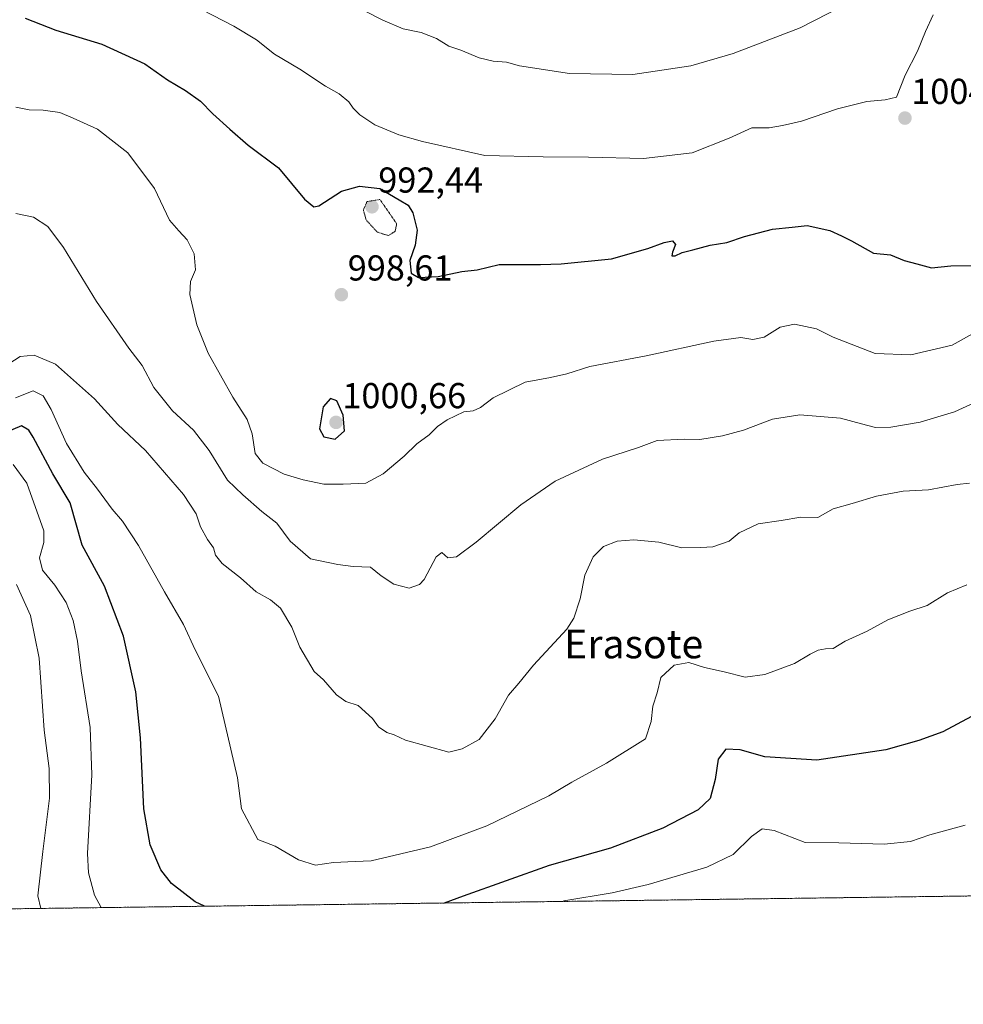
# Model space of a CAD drawing. Units: metres. Extents: x 589876 to 593300, y 4768351 to 4770710.
# Drawn here: x 591891 to 592154, y 4768351 to 4768625 of the extents above; entities that cross this region are included whole.
import ezdxf
from ezdxf.enums import TextEntityAlignment as Align

# ---------------------------------------------------------------- set-up
doc = ezdxf.new("R2010")
doc.units = ezdxf.units.M
doc.header["$MEASUREMENT"] = 0
doc.linetypes.add('TRAZOS', pattern=[0.75, 0.5, -0.25])
doc.linetypes.add('TRAZOS2', pattern=[0.375, 0.25, -0.125])
for name, color, linetype, lineweight in [('Arbolado forestal', 92, 'TRAZOS', 0), ('Arbolado forestal CxS', 92, 'Continuous', 0), ('Carátula', 7, 'Continuous', 5), ('Comarca CxS', 133, 'Continuous', 0), ('Comunidad Autónoma CxS', 142, 'Continuous', 0), ('Curva de nivel maestra', 36, 'Continuous', 30), ('Curva de nivel normal', 36, 'Continuous', 0), ('Curva de nivel normal depresión', 36, 'TRAZOS2', 0), ('Entidad de ámbito territorial CxS', 92, 'Continuous', 0), ('Espacio natural protegido CxS', 2, 'Continuous', 0), ('Municipio CxS', 142, 'Continuous', 0), ('Provincia CxS', 1, 'Continuous', 0), ('Punto de cota en terreno', 7, 'Continuous', 0), ('Rótulo de punto de cota en terreno', 19, 'Continuous', 0), ('Texto cartográfico', 19, 'Continuous', 0)]:
    doc.layers.add(name, color=color, linetype=linetype, lineweight=lineweight)
doc.styles.add('Arial', font='txt', dxfattribs={"height": 0.2})

# ---------------------------------------------------------------- blocks, each defined once
blk = doc.blocks.new('*U156')
at = {"layer": 'Arbolado forestal CxS', "color": 92, "linetype": 'Continuous', "lineweight": 0}
blk.add_polyline3d([(592616.56, 4768387.4, 907.99), (589978.12, 4768352.03, 854.63)], dxfattribs=at)
blk = doc.blocks.new('*U163')
at = {"layer": 'Curva de nivel normal', "color": 36, "linetype": 'Continuous', "lineweight": 0}
blk.add_polyline3d([(592160.12, 4768539.84, 995), (592150.49, 4768534.51, 995), (592138.94, 4768531.82, 995), (592129.06, 4768532.18, 995), (592117.37, 4768536.69, 995), (592112.67, 4768539, 995), (592106.55, 4768540.31, 995), (592102.64, 4768539.5, 995), (592098.12, 4768536.72, 995), (592094.96, 4768536.1, 995), (592091.66, 4768536.6, 995), (592084.16, 4768535.6, 995), (592065.3, 4768531.56, 995), (592049.62, 4768528.54, 995), (592043.27, 4768526.54, 995), (592038.73, 4768525.49, 995), (592031.62, 4768524.22, 995), (592022.74, 4768519.82, 995), (592019.21, 4768517.16, 995), (592017.17, 4768516.26, 995), (592014.54, 4768515.95, 995), (592009.89, 4768513.7, 995), (592007.22, 4768511.88, 995), (592004.89, 4768509.57, 995), (592001.48, 4768507.01, 995), (591998, 4768503.59, 995), (591992.14, 4768498.72, 995), (591987.25, 4768496.07, 995), (591980.97, 4768495.84, 995), (591975.63, 4768495.77, 995), (591969.87, 4768497.04, 995), (591964.6, 4768498.64, 995), (591958.6, 4768501.63, 995), (591956.52, 4768504.34, 995), (591955.66, 4768509.86, 995), (591954.27, 4768513.79, 995), (591950.32, 4768519.99, 995), (591943.39, 4768532.28, 995), (591940.27, 4768540.2, 995), (591938.29, 4768548.61, 995), (591938.48, 4768552.26, 995), (591939.9, 4768555.49, 995), (591939.55, 4768559.93, 995), (591937.61, 4768563.82, 995), (591935.25, 4768566.31, 995), (591932.67, 4768569.26, 995), (591928.44, 4768578.08, 995), (591921.07, 4768588.06, 995), (591912.64, 4768594.59, 995), (591905.87, 4768597.7, 995), (591902.11, 4768599.27, 995), (591897.46, 4768599.9, 995), (591893.57, 4768599.95, 995), (591889.91, 4768600.72, 995)], dxfattribs=at)
blk = doc.blocks.new('*U177')
at = {"layer": 'Curva de nivel normal', "color": 36, "linetype": 'Continuous', "lineweight": 0}
blk.add_polyline3d([(591896.85, 4768377.75, 965), (591896.02, 4768381.28, 965), (591897.43, 4768393.63, 965), (591899.28, 4768408.47, 965), (591899.18, 4768416.71, 965), (591897.73, 4768427.38, 965), (591896.36, 4768447.39, 965), (591893.98, 4768459.3, 965), (591890.06, 4768467.91, 965)], dxfattribs=at)
blk = doc.blocks.new('*U180')
at = {"layer": 'Curva de nivel normal', "color": 36, "linetype": 'Continuous', "lineweight": 0}
blk.add_polyline3d([(592155.28, 4768496.08, 985), (592151.88, 4768495.7, 985), (592143.86, 4768494.22, 985), (592136.87, 4768493.9, 985), (592129.38, 4768492.45, 985), (592122.61, 4768490.4, 985), (592117.38, 4768488.92, 985), (592113.06, 4768486.53, 985), (592108.32, 4768486.67, 985), (592102.92, 4768485.66, 985), (592096.51, 4768484.75, 985), (592091.17, 4768482.25, 985), (592088.4, 4768479.95, 985), (592083.88, 4768478.4, 985), (592080.54, 4768478.16, 985), (592075.21, 4768478.06, 985), (592068.88, 4768479.64, 985), (592061.88, 4768480.36, 985), (592057.21, 4768479.92, 985), (592053.44, 4768478.43, 985), (592050.56, 4768475.61, 985), (592048.2, 4768470.51, 985), (592046.98, 4768463.87, 985), (592045.22, 4768458.56, 985), (592043.24, 4768455.43, 985), (592033.97, 4768445.43, 985), (592029.9, 4768440.43, 985), (592027.04, 4768437.1, 985), (592023.32, 4768430.48, 985), (592018.8, 4768424.78, 985), (592014.11, 4768422.21, 985), (592010.4, 4768421.28, 985), (591998.31, 4768424.53, 985), (591995.16, 4768426.1, 985), (591993.14, 4768426.67, 985), (591990.83, 4768428.27, 985), (591989.11, 4768430.56, 985), (591985.12, 4768434.2, 985), (591981.68, 4768435.36, 985), (591979.14, 4768437.22, 985), (591975.48, 4768441.36, 985), (591972.9, 4768443.7, 985), (591968.89, 4768450.41, 985), (591966.68, 4768455.98, 985), (591963.5, 4768461.28, 985), (591960.79, 4768463.62, 985), (591956.77, 4768465.88, 985), (591952.42, 4768469.75, 985), (591947.28, 4768473.7, 985), (591945.44, 4768476.1, 985), (591944.94, 4768478.14, 985), (591943.19, 4768480.42, 985), (591941.3, 4768483.95, 985), (591940.03, 4768487.58, 985), (591936.54, 4768492.92, 985), (591925.96, 4768505.17, 985), (591918.29, 4768512.46, 985), (591911.73, 4768519.6, 985), (591900.9, 4768529.18, 985), (591894.98, 4768531.68, 985), (591891.08, 4768531.38, 985), (591887.92, 4768529.33, 985)], dxfattribs=at)
blk = doc.blocks.new('*U182')
at = {"layer": 'Curva de nivel normal', "color": 36, "linetype": 'Continuous', "lineweight": 0}
for points in [[(592041.92, 4768379.69, 970), (592042.43, 4768379.82, 970), (592055.88, 4768382.09, 970), (592065.88, 4768384.4, 970), (592082.21, 4768389.21, 970), (592089.54, 4768392.72, 970), (592094.61, 4768397.75, 970), (592097.56, 4768399.92, 970), (592100.97, 4768399.47, 970), (592109.56, 4768396.13, 970), (592118.92, 4768396.03, 970), (592131.59, 4768395.67, 970), (592138.87, 4768396.39, 970), (592144.26, 4768398.23, 970), (592154.12, 4768400.93, 970)], [(591889.15, 4768501.25, 970), (591892.98, 4768496.09, 970), (591897.69, 4768482.86, 970), (591897.65, 4768479.56, 970), (591896.48, 4768475.29, 970), (591897.33, 4768471.84, 970), (591900.76, 4768467.69, 970), (591903.85, 4768462.92, 970), (591905.85, 4768457.9, 970), (591907.07, 4768452.14, 970), (591908.05, 4768443.91, 970), (591910.58, 4768428.11, 970), (591911.03, 4768414.89, 970), (591909.79, 4768393, 970), (591910.11, 4768387.7, 970), (591911.81, 4768381.4, 970), (591913.61, 4768377.97, 970)]]:
    blk.add_polyline3d(points, dxfattribs=at)
blk = doc.blocks.new('*U183')
at = {"layer": 'Curva de nivel normal', "color": 36, "linetype": 'Continuous', "lineweight": 0}
blk.add_polyline3d([(592154.55, 4768467.82, 980), (592149.19, 4768465.56, 980), (592143.53, 4768462.04, 980), (592138.72, 4768460.51, 980), (592132.6, 4768458.03, 980), (592126.84, 4768454.95, 980), (592120.69, 4768452.14, 980), (592117.32, 4768450.11, 980), (592115.2, 4768450.02, 980), (592113.2, 4768449.65, 980), (592110.97, 4768448.54, 980), (592106.61, 4768445.94, 980), (592098.3, 4768442.86, 980), (592092.83, 4768442.14, 980), (592087.04, 4768443.62, 980), (592081.5, 4768444.83, 980), (592077.21, 4768446.15, 980), (592073.12, 4768445.45, 980), (592069.41, 4768441.99, 980), (592068.36, 4768437.73, 980), (592067.2, 4768434.01, 980), (592066.71, 4768429.77, 980), (592065.11, 4768424.91, 980), (592054.3, 4768418.15, 980), (592044.65, 4768412.91, 980), (592038.22, 4768409.08, 980), (592020.96, 4768400.78, 980), (592005.32, 4768394.91, 980), (591988.73, 4768390.95, 980), (591984.35, 4768390.82, 980), (591978.25, 4768390.5, 980), (591973.31, 4768389.83, 980), (591968.56, 4768391.3, 980), (591962.02, 4768395.09, 980), (591957.23, 4768396.94, 980), (591952.68, 4768405.47, 980), (591951.54, 4768414.05, 980), (591946.31, 4768436.85, 980), (591939.81, 4768449.68, 980), (591936.53, 4768456.74, 980), (591931.26, 4768465.85, 980), (591923.99, 4768478.76, 980), (591919.56, 4768485.48, 980), (591916.65, 4768488.84, 980), (591912.62, 4768494.47, 980), (591908.92, 4768499.11, 980), (591903.94, 4768507.12, 980), (591899.72, 4768516.57, 980), (591897.5, 4768520.42, 980), (591894.74, 4768521.78, 980), (591889.8, 4768519.83, 980)], dxfattribs=at)
blk = doc.blocks.new('*U204')
at = {"layer": 'Curva de nivel normal', "color": 36, "linetype": 'Continuous', "lineweight": 0}
blk.add_polyline3d([(592157.76, 4768519.01, 990), (592151.14, 4768515.94, 990), (592141.56, 4768513.11, 990), (592133.41, 4768511.65, 990), (592129.09, 4768511.62, 990), (592125.2, 4768512.57, 990), (592119.42, 4768514.14, 990), (592108.1, 4768515.08, 990), (592100.47, 4768513.93, 990), (592092.37, 4768510.85, 990), (592086.58, 4768509.22, 990), (592080.21, 4768508.24, 990), (592075.88, 4768508.36, 990), (592068.37, 4768507.98, 990), (592063.18, 4768506.06, 990), (592053.2, 4768502.76, 990), (592040.02, 4768496.67, 990), (592030.46, 4768490.09, 990), (592017.96, 4768479.67, 990), (592012.51, 4768475.57, 990), (592010.07, 4768475.27, 990), (592008.44, 4768476.81, 990), (592006.82, 4768475.58, 990), (592003.56, 4768469.28, 990), (592002.22, 4768467.87, 990), (591999.39, 4768466.86, 990), (591995.1, 4768467.95, 990), (591991.58, 4768470.28, 990), (591988.57, 4768472.76, 990), (591983.79, 4768472.87, 990), (591979.49, 4768473.44, 990), (591971.9, 4768475.01, 990), (591966.23, 4768480, 990), (591962.52, 4768484.94, 990), (591958.32, 4768488.18, 990), (591953.04, 4768492.81, 990), (591948.8, 4768496.97, 990), (591943.71, 4768505.15, 990), (591939.34, 4768510.84, 990), (591933.44, 4768516.19, 990), (591928.25, 4768522.75, 990), (591925, 4768528.85, 990), (591921.36, 4768533.7, 990), (591912.32, 4768546.67, 990), (591903.19, 4768561.68, 990), (591898.77, 4768567.53, 990), (591894.84, 4768570.11, 990), (591889.91, 4768571.16, 990)], dxfattribs=at)
blk = doc.blocks.new('*U213')
at = {"layer": 'Curva de nivel maestra', "color": 36, "linetype": 'Continuous', "lineweight": 30}
for points in [[(592155.85, 4768431.16, 975), (592147.86, 4768426.87, 975), (592141.16, 4768424.45, 975), (592132.05, 4768421.85, 975), (592112.78, 4768419.05, 975), (592098.32, 4768419.92, 975), (592091.48, 4768421.91, 975), (592087.51, 4768422.1, 975), (592085.35, 4768419.32, 975), (592084.51, 4768413.65, 975), (592083.12, 4768408.3, 975), (592079.8, 4768405.15, 975), (592069.98, 4768400.06, 975), (592055.37, 4768394.49, 975), (592038.27, 4768389.71, 975), (592014.36, 4768381.18, 975), (592009.05, 4768379.25, 975)], [(591942.36, 4768378.36, 975), (591939.75, 4768379.58, 975), (591933.22, 4768384.65, 975), (591930.28, 4768388.5, 975), (591927.24, 4768395.45, 975), (591925.46, 4768405.43, 975), (591924.6, 4768425.18, 975), (591923.24, 4768438.05, 975), (591919.88, 4768453.5, 975), (591914.56, 4768467.45, 975), (591908.35, 4768478.87, 975), (591904.97, 4768490.65, 975), (591900.2, 4768498.68, 975), (591894.72, 4768508.9, 975), (591893.49, 4768510.87, 975), (591891.45, 4768512.06, 975), (591886.68, 4768509.99, 975)]]:
    blk.add_polyline3d(points, dxfattribs=at)
blk = doc.blocks.new('5PATER')
at = {"layer": 'Carátula', "linetype": 'Continuous', "lineweight": 5}
h = blk.add_hatch(color=250, dxfattribs=at)
edge = h.paths.add_edge_path()
edge.add_ellipse((0, 0.01), major_axis=(-1.33, -1.34), ratio=0.999422, start_angle=0, end_angle=360)

msp = doc.modelspace()

# ---------------------------------------------------------------- linework, layer by layer
at = {"layer": 'Arbolado forestal', "color": 92, "linetype": 'TRAZOS', "lineweight": 0}
msp.add_polyline3d([(592616.56, 4768387.4, 907.99), (591813.9, 4768376.64, 923.82), (590315.83, 4768356.55, 855.42), (590313.64, 4768356.53, 856.38), (590311.45, 4768356.5, 857.33), (589978.12, 4768352.03, 854.63)], dxfattribs=at)
at = {"layer": 'Comarca CxS', "color": 133, "linetype": 'Continuous', "lineweight": 0}
msp.add_polyline3d([(593299.51, 4768396.55, 934.77), (591625.38, 4768374.11, 896.39), (591625.38, 4768374.11, 896.39), (589906.71, 4768351.07, 842.06), (589876.16, 4770664.62, 561.95), (592326.12, 4770697.46, 701.02)], dxfattribs=at)
msp.add_polyline3d([(593299.51, 4768396.55, 934.77), (591625.38, 4768374.11, 896.39), (591625.38, 4768374.11, 896.39), (589906.71, 4768351.07, 842.06), (589876.16, 4770664.62, 561.95), (592326.12, 4770697.46, 701.02)], dxfattribs=at)
at = {"layer": 'Comunidad Autónoma CxS', "color": 142, "linetype": 'Continuous', "lineweight": 0}
msp.add_polyline3d([(593299.51, 4768396.55, 934.77), (589906.71, 4768351.07, 842.06), (589876.16, 4770664.62, 561.95), (593267.84, 4770710.08, 686.54), (593299.51, 4768396.55, 934.77)], close=True, dxfattribs=at)
msp.add_polyline3d([(593299.51, 4768396.55, 934.77), (589906.71, 4768351.07, 842.06), (589876.16, 4770664.62, 561.95), (593267.84, 4770710.08, 686.54), (593299.51, 4768396.55, 934.77)], close=True, dxfattribs=at)
at = {"layer": 'Curva de nivel maestra', "color": 36, "linetype": 'Continuous', "lineweight": 30}
for points in [[(591892.47, 4768625.46, 1000), (591901.03, 4768622.2, 1000), (591913.86, 4768618.25, 1000), (591925.8, 4768612.76, 1000), (591932.05, 4768608.36, 1000), (591937.07, 4768605.39, 1000), (591941.28, 4768602.36, 1000), (591944.73, 4768598.9, 1000), (591949.48, 4768594.65, 1000), (591954.54, 4768590.17, 1000), (591962.95, 4768583.85, 1000), (591970.22, 4768575.13, 1000), (591972.79, 4768572.95, 1000), (591974.19, 4768573.31, 1000), (591980.54, 4768577.33, 1000), (591985.55, 4768578.78, 1000), (591991.22, 4768578.09, 1000), (591996.55, 4768574.96, 1000), (591999.06, 4768573.49, 1000), (592000.37, 4768571.34, 1000), (592001.55, 4768566.49, 1000), (592000.98, 4768562.37, 1000), (591999.56, 4768558.06, 1000), (591999.91, 4768554.57, 1000), (592001.98, 4768553.32, 1000), (592007.46, 4768553.62, 1000), (592013.98, 4768555.04, 1000), (592018.26, 4768555.45, 1000), (592024.44, 4768556.97, 1000), (592035.91, 4768556.98, 1000), (592041.66, 4768557.14, 1000), (592055.64, 4768558.51, 1000), (592065.74, 4768561.41, 1000), (592070.28, 4768563.04, 1000), (592072.65, 4768563.52, 1000), (592073.52, 4768562.52, 1000), (592072.66, 4768560.39, 1000), (592072.48, 4768559.32, 1000), (592073.39, 4768559.34, 1000), (592075.32, 4768560.27, 1000), (592078.31, 4768561.01, 1000), (592083.1, 4768562.36, 1000), (592087.76, 4768563.07, 1000), (592092.7, 4768564.76, 1000), (592100.48, 4768566.78, 1000), (592105.93, 4768567.36, 1000), (592110.09, 4768567.77, 1000), (592116.46, 4768566.37, 1000), (592119.67, 4768564.88, 1000), (592122.5, 4768563.54, 1000), (592128.6, 4768560.11, 1000), (592133.28, 4768559.59, 1000), (592137.11, 4768558.09, 1000), (592140.67, 4768557.16, 1000), (592144.69, 4768556.06, 1000), (592150.09, 4768556.57, 1000), (592159.19, 4768556.68, 1000)], [(591978.72, 4768508.3, 1000), (591981.34, 4768510.69, 1000), (591981, 4768514.98, 1000), (591979.22, 4768519.01, 1000), (591977.5, 4768519.69, 1000), (591975.4, 4768517.36, 1000), (591974.38, 4768511.24, 1000), (591975.62, 4768508.97, 1000), (591978.72, 4768508.3, 1000)]]:
    msp.add_polyline3d(points, dxfattribs=at)
at = {"layer": 'Curva de nivel normal', "color": 36, "linetype": 'Continuous', "lineweight": 0}
for points in [[(592123.95, 4768630.96, 1010), (592108.2, 4768622.78, 1010), (592089.54, 4768615.63, 1010), (592077.72, 4768612.23, 1010), (592061.6, 4768609.84, 1010), (592043.94, 4768610.13, 1010), (592030.07, 4768612.25, 1010), (592026.4, 4768613.24, 1010), (592022.7, 4768613.55, 1010), (592018.82, 4768614.49, 1010), (592013.77, 4768616.55, 1010), (592010.37, 4768617.7, 1010), (592007, 4768619.85, 1010), (592002.67, 4768621.52, 1010), (591997.67, 4768622.52, 1010), (591991.99, 4768624.92, 1010), (591982.36, 4768629.86, 1010)], [(592145.16, 4768626.4, 1005), (592143.05, 4768621.81, 1005), (592140.78, 4768616.33, 1005), (592137.39, 4768609.67, 1005), (592135, 4768603.54, 1005), (592131.87, 4768602.81, 1005), (592126.7, 4768602.31, 1005), (592118.53, 4768600.25, 1005), (592108.53, 4768596.79, 1005), (592103.29, 4768595.59, 1005), (592099.5, 4768594.98, 1005), (592094.71, 4768594.95, 1005), (592088.37, 4768592.07, 1005), (592078.13, 4768588.03, 1005), (592064.55, 4768586.41, 1005), (592049.25, 4768586.78, 1005), (592036.68, 4768586.87, 1005), (592020.44, 4768587.29, 1005), (592003.06, 4768591.16, 1005), (591996.5, 4768593.01, 1005), (591989.78, 4768595.82, 1005), (591985.58, 4768598.55, 1005), (591983.74, 4768600.41, 1005), (591982.54, 4768602.22, 1005), (591979.84, 4768604.4, 1005), (591976.03, 4768606.54, 1005), (591968.91, 4768611.32, 1005), (591961.83, 4768615.5, 1005), (591956.9, 4768619.42, 1005), (591950.56, 4768623.26, 1005), (591938.9, 4768629.34, 1005)]]:
    msp.add_polyline3d(points, dxfattribs=at)
at = {"layer": 'Curva de nivel normal depresión', "color": 36, "linetype": 'TRAZOS2', "lineweight": 0}
msp.add_polyline3d([(591993.54, 4768564.99, 995), (591995.45, 4768566.17, 995), (591995.87, 4768568.3, 995), (591991.22, 4768575.03, 995), (591987.59, 4768574.44, 995), (591986.61, 4768572.1, 995), (591987.35, 4768569.34, 995), (591990.45, 4768565.98, 995), (591993.54, 4768564.99, 995)], dxfattribs=at)
at = {"layer": 'Entidad de ámbito territorial CxS', "color": 92, "linetype": 'Continuous', "lineweight": 0}
for points in [[(593299.51, 4768396.55, 934.77), (591625.38, 4768374.11, 896.39), (591625.26, 4768374.73, 896.65), (591602.09, 4768437.95, 932.05), (591600.48, 4768442.32, 934.38), (591600.36, 4768442.78, 934.62), (591593.68, 4768467.33, 946.64), (591589.75, 4768483.5, 954.72), (591585.21, 4768504.11, 964.65), (591580.89, 4768531.84, 983.3), (591578.79, 4768545.39, 990.72), (591578.51, 4768550.18, 991.33), (591577.35, 4768569.63, 988.38), (591575.3, 4768597.8, 981.54), (591572.34, 4768632.3, 981.32)], [(593299.51, 4768396.55, 934.77), (591625.38, 4768374.11, 896.39), (591625.26, 4768374.73, 896.65), (591602.09, 4768437.95, 932.05), (591600.48, 4768442.32, 934.38), (591600.36, 4768442.78, 934.62), (591593.68, 4768467.33, 946.64), (591589.75, 4768483.5, 954.71), (591585.21, 4768504.11, 964.65), (591580.89, 4768531.84, 983.3), (591578.79, 4768545.39, 990.72), (591578.51, 4768550.18, 991.33), (591577.35, 4768569.63, 988.38), (591575.3, 4768597.8, 981.54), (591572.34, 4768632.3, 981.32)]]:
    msp.add_polyline3d(points, dxfattribs=at)
at = {"layer": 'Espacio natural protegido CxS', "color": 2, "linetype": 'Continuous', "lineweight": 0}
msp.add_polyline3d([(593299.51, 4768396.55, 934.77), (591625.38, 4768374.11, 896.39), (591625.38, 4768374.11, 896.39), (591625.26, 4768374.73, 896.65), (591602.09, 4768437.95, 932.05), (591600.48, 4768442.32, 934.38), (591600.36, 4768442.78, 934.62), (591593.68, 4768467.33, 946.64), (591589.75, 4768483.5, 954.72), (591585.21, 4768504.11, 964.65), (591580.89, 4768531.84, 983.3), (591578.79, 4768545.39, 990.72), (591578.51, 4768550.18, 991.33), (591577.35, 4768569.63, 988.38), (591575.3, 4768597.8, 981.54), (591572.34, 4768632.3, 981.32)], dxfattribs=at)
msp.add_polyline3d([(593299.51, 4768396.55, 934.77), (591625.38, 4768374.11, 896.39), (591625.38, 4768374.11, 896.39), (591625.26, 4768374.73, 896.65), (591602.09, 4768437.95, 932.05), (591600.48, 4768442.32, 934.38), (591600.36, 4768442.78, 934.62), (591593.68, 4768467.33, 946.64), (591589.75, 4768483.5, 954.72), (591585.21, 4768504.11, 964.65), (591580.89, 4768531.84, 983.3), (591578.79, 4768545.39, 990.72), (591578.51, 4768550.18, 991.33), (591577.35, 4768569.63, 988.38), (591575.3, 4768597.8, 981.54), (591572.34, 4768632.3, 981.32)], dxfattribs=at)
at = {"layer": 'Municipio CxS', "color": 142, "linetype": 'Continuous', "lineweight": 0}
for points in [[(593299.51, 4768396.55, 934.77), (591625.38, 4768374.11, 896.39), (591625.38, 4768374.11, 896.39), (591625.26, 4768374.73, 896.65), (591602.09, 4768437.95, 932.05), (591600.48, 4768442.32, 934.38), (591600.36, 4768442.78, 934.62), (591593.68, 4768467.33, 946.64), (591589.75, 4768483.5, 954.72), (591585.21, 4768504.11, 964.65), (591580.89, 4768531.84, 983.3), (591578.79, 4768545.39, 990.72), (591578.51, 4768550.18, 991.33), (591577.35, 4768569.63, 988.38), (591575.3, 4768597.8, 981.54), (591572.34, 4768632.3, 981.32)], [(593299.51, 4768396.55, 934.77), (591625.38, 4768374.11, 896.39), (591625.38, 4768374.11, 896.39), (591625.26, 4768374.73, 896.65), (591602.09, 4768437.95, 932.05), (591600.48, 4768442.32, 934.38), (591600.36, 4768442.78, 934.62), (591593.68, 4768467.33, 946.64), (591589.75, 4768483.5, 954.71), (591585.21, 4768504.11, 964.65), (591580.89, 4768531.84, 983.3), (591578.79, 4768545.39, 990.72), (591578.51, 4768550.18, 991.33), (591577.35, 4768569.63, 988.38), (591575.3, 4768597.8, 981.54), (591572.34, 4768632.3, 981.32)]]:
    msp.add_polyline3d(points, dxfattribs=at)
at = {"layer": 'Provincia CxS', "color": 1, "linetype": 'Continuous', "lineweight": 0}
msp.add_polyline3d([(593299.51, 4768396.55, 934.77), (589906.71, 4768351.07, 842.06), (589876.16, 4770664.62, 561.95), (593267.84, 4770710.08, 686.54), (593299.51, 4768396.55, 934.77)], close=True, dxfattribs=at)
msp.add_polyline3d([(593299.51, 4768396.55, 934.77), (589906.71, 4768351.07, 842.06), (589876.16, 4770664.62, 561.95), (593267.84, 4770710.08, 686.54), (593299.51, 4768396.55, 934.77)], close=True, dxfattribs=at)

# ---------------------------------------------------------------- block references
at = {"layer": 'Arbolado forestal CxS', "color": 92, "linetype": 'Continuous', "lineweight": 0}
msp.add_blockref('*U156', (0, 0), dxfattribs=at)
at = {"layer": 'Curva de nivel maestra', "color": 36, "linetype": 'Continuous', "lineweight": 30}
msp.add_blockref('*U213', (0, 0), dxfattribs=at)
at = {"layer": 'Curva de nivel normal', "color": 36, "linetype": 'Continuous', "lineweight": 0}
for name in ['*U177', '*U182', '*U183', '*U180', '*U204', '*U163']:
    msp.add_blockref(name, (0, 0), dxfattribs=at)
at = {"layer": 'Punto de cota en terreno', "linetype": 'Continuous', "lineweight": 0}
for p in [(592137.33, 4768597.68, 1004.69), (591989, 4768573, 992.44), (591980.49, 4768548.54, 998.61), (591979, 4768513, 1000.66)]:
    msp.add_blockref('5PATER', p, dxfattribs=at)

# ---------------------------------------------------------------- texts
at = {"layer": 'Rótulo de punto de cota en terreno', "color": 19, "linetype": 'Continuous', "lineweight": 0, "style": 'Arial'}
for s, p in [('1004,69', (592139.09, 4768599.44)), ('992,44', (591990.76, 4768574.76)), ('998,61', (591982.25, 4768550.3)), ('1000,66', (591980.76, 4768514.76))]:
    msp.add_text(s, height=7, dxfattribs=at).set_placement(p, align=Align.BOTTOM_LEFT)
at = {"layer": 'Texto cartográfico', "color": 19, "linetype": 'Continuous', "lineweight": 0, "style": 'Arial'}
msp.add_text('Erasote', height=8, dxfattribs=at).set_placement((592061.84, 4768451.35), align=Align.MIDDLE_CENTER)

doc.saveas('drawing.dxf')
